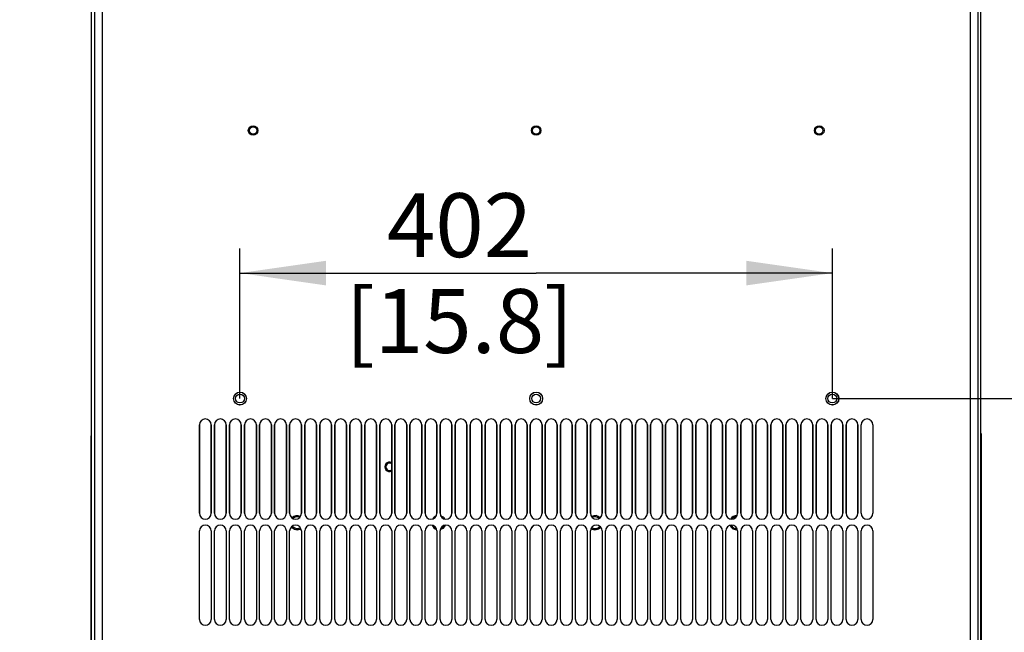
# Model space of a CAD drawing. Units: millimetres. Extents: x 0 to 420, y 0 to 297.
# Drawn here: x 248 to 288, y 123 to 148 of the extents above; entities that cross this region are included whole.
import ezdxf

# ---------------------------------------------------------------- set-up
doc = ezdxf.new("R2010")
doc.units = ezdxf.units.MM
doc.header["$LTSCALE"] = 23.1
doc.layers.get('0').update_dxf_attribs({"linetype": 'CONTINUOUS'})
for name, color, linetype in [('002___PRT_ALL_AXES', 7, 'CONTINUOUS'), ('CURVES', 7, 'CONTINUOUS'), ('ROUNDS', 7, 'CONTINUOUS')]:
    doc.layers.add(name, color=color, linetype=linetype)
doc.styles.get("Standard").update_dxf_attribs({"font": 'txt', "width": 0.8})
doc.dimstyles.new('DIMSTYLE_4', dxfattribs={"dimtxt": 2.6, "dimasz": 3.5, "dimexe": 1, "dimexo": 0, "dimgap": 0.65, "dimtad": 1, "dimdec": 0, "dimlfac": 16.666667, "dimdsep": 46, "dimtxsty": 'STANDARD', "dimblk": '_FILLED', "dimblk1": '_FILLED', "dimblk2": '_FILLED', "dimcen": 0.09, "dimadec": 1, "dimazin": 2, "dimtp": 0.4, "dimtm": 0.4, "dimtfac": 1, "dimtdec": 0, "dimtofl": 0, "dimtmove": 0, "dimatfit": 3, "dimldrblk": '_FILLED', "dimfxl": 1, "dimtolj": 1, "dimarcsym": 0})

# ---------------------------------------------------------------- blocks, each defined once
blk = doc.blocks.new('_FILLED')
at = {"color": 0, "linetype": 'BYBLOCK'}
blk.add_solid([(0, 0), (-1, 0.143), (-1, -0.143)], dxfattribs=at)
blk = doc.blocks.new('*D34')
at = {"color": 2, "linetype": 'CONTINUOUS'}
for p, q in [((285.002, 209.091), (317.652, 209.091)), ((316.652, 209.091), (316.652, 154.818)), ((316.652, 100.546), (316.652, 154.818)), ((285.548, 100.546), (317.652, 100.546))]:
    blk.add_line(p, q, dxfattribs=at)
at = {"color": 2, "linetype": 'CONTINUOUS', "xscale": 3.5, "yscale": 3.5, "zscale": 3.5}
for p, rotation in [((316.652, 209.091), 90), ((316.652, 100.546), 270)]:
    blk.add_blockref('_FILLED', p, dxfattribs=dict(at, rotation=rotation))
at = {"color": 2, "linetype": 'CONTINUOUS', "insert": (313.402, 152.738), "char_height": 2.6, "width": 12.48, "attachment_point": 2, "rotation": 90, "line_spacing_factor": 0.9}
blk.add_mtext('1809\\P[71.2]', dxfattribs=at)
blk = doc.blocks.new('*D36')
at = {"color": 2, "linetype": 'CONTINUOUS'}
for p, q in [((280.592, 194.514), (307.652, 194.514)), ((306.652, 194.514), (306.652, 154.475)), ((306.652, 114.435), (306.652, 154.475)), ((286.202, 114.435), (307.652, 114.435))]:
    blk.add_line(p, q, dxfattribs=at)
at = {"color": 2, "linetype": 'CONTINUOUS', "xscale": 3.5, "yscale": 3.5, "zscale": 3.5}
for p, rotation in [((306.652, 194.514), 90), ((306.652, 114.435), 270)]:
    blk.add_blockref('_FILLED', p, dxfattribs=dict(at, rotation=rotation))
at = {"color": 2, "linetype": 'CONTINUOUS', "insert": (303.402, 152.395), "char_height": 2.6, "width": 12.48, "attachment_point": 2, "rotation": 90, "line_spacing_factor": 0.9}
blk.add_mtext('1335\\P[52.5]', dxfattribs=at)
blk = doc.blocks.new('*D37')
at = {"color": 2, "linetype": 'CONTINUOUS'}
for p, q in [((256.484, 132.666), (256.484, 138.773)), ((280.592, 132.666), (280.592, 138.773)), ((256.484, 137.773), (268.538, 137.773)), ((280.592, 137.773), (268.538, 137.773))]:
    blk.add_line(p, q, dxfattribs=at)
at = {"color": 2, "linetype": 'CONTINUOUS', "xscale": 3.5, "yscale": 3.5, "zscale": 3.5, "rotation": 180}
blk.add_blockref('_FILLED', (256.484, 137.773), dxfattribs=at)
at = {"color": 2, "linetype": 'CONTINUOUS', "xscale": 3.5, "yscale": 3.5, "zscale": 3.5}
blk.add_blockref('_FILLED', (280.592, 137.773), dxfattribs=at)
at = {"color": 2, "linetype": 'CONTINUOUS', "insert": (265.418, 141.023), "char_height": 2.6, "width": 12.48, "attachment_point": 2, "line_spacing_factor": 0.9}
blk.add_mtext('402\\P[15.8]', dxfattribs=at)
blk = doc.blocks.new('*D39')
at = {"color": 2, "linetype": 'CONTINUOUS'}
for p, q in [((296.652, 127.635), (296.652, 143.68)), ((280.592, 132.666), (297.652, 132.666)), ((296.652, 132.666), (296.652, 127.635)), ((296.652, 122.604), (296.652, 127.635)), ((280.592, 122.604), (297.652, 122.604))]:
    blk.add_line(p, q, dxfattribs=at)
at = {"color": 2, "linetype": 'CONTINUOUS', "xscale": 3.5, "yscale": 3.5, "zscale": 3.5}
for p, rotation in [((296.652, 132.666), 90), ((296.652, 122.604), 270)]:
    blk.add_blockref('_FILLED', p, dxfattribs=dict(at, rotation=rotation))
at = {"color": 2, "linetype": 'CONTINUOUS', "insert": (293.402, 133.28), "char_height": 2.6, "width": 10.4, "attachment_point": 1, "rotation": 90, "line_spacing_factor": 0.9}
blk.add_mtext('168\\P[6.6]', dxfattribs=at)
blk = doc.blocks.new('*D44')
at = {"color": 2, "linetype": 'CONTINUOUS'}
for p, q in [((253.298, 208.035), (229.424, 208.035)), ((230.424, 208.035), (230.424, 161.685)), ((230.424, 115.335), (230.424, 161.685)), ((252.758, 115.335), (229.424, 115.335))]:
    blk.add_line(p, q, dxfattribs=at)
at = {"color": 2, "linetype": 'CONTINUOUS', "xscale": 3.5, "yscale": 3.5, "zscale": 3.5}
for p, rotation in [((230.424, 208.035), 90), ((230.424, 115.335), 270)]:
    blk.add_blockref('_FILLED', p, dxfattribs=dict(at, rotation=rotation))
at = {"color": 2, "linetype": 'CONTINUOUS', "insert": (227.174, 159.605), "char_height": 2.6, "width": 12.48, "attachment_point": 2, "rotation": 90, "line_spacing_factor": 0.9}
blk.add_mtext('1545\\P[60.8]', dxfattribs=at)
blk = doc.blocks.new('*D46')
at = {"color": 2, "linetype": 'CONTINUOUS'}
for p, q in [((252.944, 159.093), (239.424, 159.093)), ((240.424, 159.093), (240.424, 136.764)), ((240.424, 114.435), (240.424, 136.764)), ((250.874, 114.435), (239.424, 114.435))]:
    blk.add_line(p, q, dxfattribs=at)
at = {"color": 2, "linetype": 'CONTINUOUS', "xscale": 3.5, "yscale": 3.5, "zscale": 3.5}
for p, rotation in [((240.424, 159.093), 90), ((240.424, 114.435), 270)]:
    blk.add_blockref('_FILLED', p, dxfattribs=dict(at, rotation=rotation))
at = {"color": 2, "linetype": 'CONTINUOUS', "insert": (237.174, 133.644), "char_height": 2.6, "width": 12.48, "attachment_point": 2, "rotation": 90, "line_spacing_factor": 0.9}
blk.add_mtext('744\\P[29.3]', dxfattribs=at)

msp = doc.modelspace()

# ---------------------------------------------------------------- linework, layer by layer
at = {"color": 3, "linetype": 'CONTINUOUS'}
for p, q in [((250.562, 208.935), (250.562, 114.435)), ((286.514, 208.935), (286.514, 114.435)), ((254.834, 127.995), (254.834, 131.595)), ((255.314, 131.595), (255.314, 127.995)), ((255.446, 127.995), (255.446, 131.595)), ((255.926, 131.595), (255.926, 127.995)), ((256.058, 127.995), (256.058, 131.595)), ((256.538, 131.595), (256.538, 127.995)), ((256.67, 127.995), (256.67, 131.595)), ((257.15, 131.595), (257.15, 127.995)), ((257.282, 127.995), (257.282, 131.595)), ((257.762, 131.595), (257.762, 127.995)), ((257.894, 127.995), (257.894, 131.595)), ((258.374, 131.595), (258.374, 127.995)), ((258.506, 127.995), (258.506, 131.595)), ((258.986, 131.595), (258.986, 127.995)), ((259.118, 127.995), (259.118, 131.595)), ((259.598, 131.595), (259.598, 127.995)), ((259.73, 127.995), (259.73, 131.595)), ((260.21, 131.595), (260.21, 127.995)), ((260.342, 127.995), (260.342, 131.595)), ((260.822, 131.595), (260.822, 127.995)), ((260.954, 127.995), (260.954, 131.595)), ((261.434, 131.595), (261.434, 127.995)), ((261.566, 127.995), (261.566, 131.595)), ((262.046, 131.595), (262.046, 127.995)), ((262.178, 127.995), (262.178, 131.595)), ((262.658, 131.595), (262.658, 127.995)), ((262.79, 127.995), (262.79, 131.595)), ((263.27, 131.595), (263.27, 127.995)), ((263.402, 127.995), (263.402, 131.595)), ((263.882, 131.595), (263.882, 127.995)), ((264.014, 127.995), (264.014, 131.595)), ((264.494, 131.595), (264.494, 127.995)), ((264.626, 127.995), (264.626, 131.595)), ((265.106, 131.595), (265.106, 127.995)), ((265.238, 127.995), (265.238, 131.595)), ((265.718, 131.595), (265.718, 127.995)), ((265.85, 127.995), (265.85, 131.595)), ((266.33, 131.595), (266.33, 127.995)), ((266.462, 127.995), (266.462, 131.595)), ((266.942, 131.595), (266.942, 127.995)), ((267.074, 127.995), (267.074, 131.595)), ((267.554, 131.595), (267.554, 127.995)), ((267.686, 127.995), (267.686, 131.595)), ((268.166, 131.595), (268.166, 127.995)), ((268.298, 127.995), (268.298, 131.595)), ((268.778, 131.595), (268.778, 127.995)), ((268.91, 127.995), (268.91, 131.595)), ((269.39, 131.595), (269.39, 127.995)), ((269.522, 127.995), (269.522, 131.595)), ((270.002, 131.595), (270.002, 127.995)), ((270.134, 127.995), (270.134, 131.595)), ((270.614, 131.595), (270.614, 127.995)), ((270.746, 127.995), (270.746, 131.595)), ((271.226, 131.595), (271.226, 127.995)), ((271.358, 127.995), (271.358, 131.595)), ((271.838, 131.595), (271.838, 127.995)), ((271.97, 127.995), (271.97, 131.595)), ((272.45, 131.595), (272.45, 127.995)), ((272.582, 127.995), (272.582, 131.595)), ((273.062, 131.595), (273.062, 127.995)), ((273.194, 127.995), (273.194, 131.595)), ((273.674, 131.595), (273.674, 127.995)), ((273.806, 127.995), (273.806, 131.595)), ((274.286, 131.595), (274.286, 127.995)), ((274.418, 127.995), (274.418, 131.595)), ((274.898, 131.595), (274.898, 127.995)), ((275.03, 127.995), (275.03, 131.595)), ((275.51, 131.595), (275.51, 127.995)), ((275.642, 127.995), (275.642, 131.595)), ((276.122, 131.595), (276.122, 127.995)), ((276.254, 127.995), (276.254, 131.595)), ((276.734, 131.595), (276.734, 127.995)), ((276.866, 127.995), (276.866, 131.595)), ((277.346, 131.595), (277.346, 127.995)), ((277.478, 127.995), (277.478, 131.595)), ((277.958, 131.595), (277.958, 127.995)), ((278.09, 127.995), (278.09, 131.595)), ((278.57, 131.595), (278.57, 127.995)), ((278.702, 127.995), (278.702, 131.595)), ((279.182, 131.595), (279.182, 127.995)), ((279.314, 127.995), (279.314, 131.595)), ((279.794, 131.595), (279.794, 127.995)), ((279.926, 127.995), (279.926, 131.595)), ((280.406, 131.595), (280.406, 127.995)), ((280.538, 127.995), (280.538, 131.595)), ((281.018, 131.595), (281.018, 127.995)), ((281.15, 127.995), (281.15, 131.595)), ((281.63, 131.595), (281.63, 127.995)), ((281.762, 127.995), (281.762, 131.595)), ((282.242, 131.595), (282.242, 127.995)), ((250.448, 131.241), (250.424, 131.241)), ((250.424, 131.241), (250.424, 131.151)), ((286.652, 131.241), (286.628, 131.241)), ((286.652, 131.241), (286.652, 131.151)), ((254.834, 123.675), (254.834, 127.275)), ((255.314, 127.275), (255.314, 123.675)), ((255.446, 123.675), (255.446, 127.275)), ((255.926, 127.275), (255.926, 123.675)), ((256.058, 123.675), (256.058, 127.275)), ((256.538, 127.275), (256.538, 123.675)), ((256.67, 123.675), (256.67, 127.275)), ((257.15, 127.275), (257.15, 123.675)), ((257.282, 123.675), (257.282, 127.275)), ((257.762, 127.275), (257.762, 123.675)), ((257.894, 123.675), (257.894, 127.275)), ((258.374, 127.275), (258.374, 123.675)), ((258.506, 123.675), (258.506, 127.275)), ((258.986, 127.275), (258.986, 123.675)), ((259.118, 123.675), (259.118, 127.275)), ((259.598, 127.275), (259.598, 123.675)), ((259.73, 123.675), (259.73, 127.275)), ((260.21, 127.275), (260.21, 123.675)), ((260.342, 123.675), (260.342, 127.275)), ((260.822, 127.275), (260.822, 123.675)), ((260.954, 123.675), (260.954, 127.275)), ((261.434, 127.275), (261.434, 123.675)), ((261.566, 123.675), (261.566, 127.275)), ((262.046, 127.275), (262.046, 123.675)), ((262.178, 123.675), (262.178, 127.275)), ((262.658, 127.275), (262.658, 123.675)), ((262.79, 123.675), (262.79, 127.275)), ((263.27, 127.275), (263.27, 123.675)), ((263.402, 123.675), (263.402, 127.275)), ((263.882, 127.275), (263.882, 123.675)), ((264.014, 123.675), (264.014, 127.275)), ((264.494, 127.275), (264.494, 123.675)), ((264.626, 123.675), (264.626, 127.275)), ((265.106, 127.275), (265.106, 123.675)), ((265.238, 123.675), (265.238, 127.275)), ((265.718, 127.275), (265.718, 123.675)), ((265.85, 123.675), (265.85, 127.275)), ((266.33, 127.275), (266.33, 123.675)), ((266.462, 123.675), (266.462, 127.275)), ((266.942, 127.275), (266.942, 123.675)), ((267.074, 123.675), (267.074, 127.275)), ((267.554, 127.275), (267.554, 123.675)), ((267.686, 123.675), (267.686, 127.275)), ((268.166, 127.275), (268.166, 123.675)), ((268.298, 123.675), (268.298, 127.275)), ((268.778, 127.275), (268.778, 123.675)), ((268.91, 123.675), (268.91, 127.275)), ((269.39, 127.275), (269.39, 123.675)), ((269.522, 123.675), (269.522, 127.275)), ((270.002, 127.275), (270.002, 123.675)), ((270.134, 123.675), (270.134, 127.275)), ((270.614, 127.275), (270.614, 123.675)), ((270.746, 123.675), (270.746, 127.275)), ((271.226, 127.275), (271.226, 123.675)), ((271.358, 123.675), (271.358, 127.275)), ((271.838, 127.275), (271.838, 123.675)), ((271.97, 123.675), (271.97, 127.275)), ((272.45, 127.275), (272.45, 123.675)), ((272.582, 123.675), (272.582, 127.275)), ((273.062, 127.275), (273.062, 123.675)), ((273.194, 123.675), (273.194, 127.275)), ((273.674, 127.275), (273.674, 123.675)), ((273.806, 123.675), (273.806, 127.275)), ((274.286, 127.275), (274.286, 123.675)), ((274.418, 123.675), (274.418, 127.275)), ((274.898, 127.275), (274.898, 123.675)), ((275.03, 123.675), (275.03, 127.275)), ((275.51, 127.275), (275.51, 123.675)), ((275.642, 123.675), (275.642, 127.275)), ((276.122, 127.275), (276.122, 123.675)), ((276.254, 123.675), (276.254, 127.275)), ((276.734, 127.275), (276.734, 123.675)), ((276.866, 123.675), (276.866, 127.275)), ((277.346, 127.275), (277.346, 123.675)), ((277.478, 123.675), (277.478, 127.275)), ((277.958, 127.275), (277.958, 123.675)), ((278.09, 123.675), (278.09, 127.275)), ((278.57, 127.275), (278.57, 123.675)), ((278.702, 123.675), (278.702, 127.275)), ((279.182, 127.275), (279.182, 123.675)), ((279.314, 123.675), (279.314, 127.275)), ((279.794, 127.275), (279.794, 123.675)), ((279.926, 123.675), (279.926, 127.275)), ((280.406, 127.275), (280.406, 123.675)), ((280.538, 123.675), (280.538, 127.275)), ((281.018, 127.275), (281.018, 123.675)), ((281.15, 123.675), (281.15, 127.275)), ((281.63, 127.275), (281.63, 123.675)), ((281.762, 123.675), (281.762, 127.275)), ((282.242, 127.275), (282.242, 123.675))]:
    msp.add_line(p, q, dxfattribs=at)
at = {"color": 9, "linetype": 'CONTINUOUS'}
for p, q in [((250.874, 208.935), (250.874, 114.435)), ((286.202, 208.935), (286.202, 114.435))]:
    msp.add_line(p, q, dxfattribs=at)
at = {"color": 7, "linetype": 'CONTINUOUS'}
for p, q in [((286.628, 116.535), (286.628, 206.535)), ((250.424, 116.511), (250.424, 130.953)), ((286.652, 130.953), (286.652, 116.511))]:
    msp.add_line(p, q, dxfattribs=at)
at = {"color": 3, "linetype": 'CONTINUOUS'}
for centre, radius in [((257.018, 143.577), 0.15), ((268.538, 143.577), 0.15), ((280.058, 143.577), 0.15), ((256.484, 132.666), 0.263), ((268.538, 132.666), 0.263), ((280.592, 132.666), 0.263)]:
    msp.add_circle(centre, radius, dxfattribs=at)
for centre, radius, start, end in [((255.074, 131.595), 0.24, 0, 180), ((255.686, 131.595), 0.24, 0, 180), ((256.298, 131.595), 0.24, 0, 180), ((256.91, 131.595), 0.24, 0, 180), ((257.522, 131.595), 0.24, 0, 180), ((258.134, 131.595), 0.24, 0, 180), ((258.746, 131.595), 0.24, 0, 180), ((259.358, 131.595), 0.24, 0, 180), ((259.97, 131.595), 0.24, 0, 180), ((260.582, 131.595), 0.24, 0, 180), ((261.194, 131.595), 0.24, 0, 180), ((261.806, 131.595), 0.24, 0, 180), ((262.418, 131.595), 0.24, 0, 180), ((263.03, 131.595), 0.24, 0, 180), ((263.642, 131.595), 0.24, 0, 180), ((264.254, 131.595), 0.24, 0, 180), ((264.866, 131.595), 0.24, 0, 180), ((265.478, 131.595), 0.24, 0, 180), ((266.09, 131.595), 0.24, 0, 180), ((266.702, 131.595), 0.24, 0, 180), ((267.314, 131.595), 0.24, 0, 180), ((267.926, 131.595), 0.24, 0, 180), ((268.538, 131.595), 0.24, 0, 180), ((269.15, 131.595), 0.24, 0, 180), ((269.762, 131.595), 0.24, 0, 180), ((270.374, 131.595), 0.24, 0, 180), ((270.986, 131.595), 0.24, 0, 180), ((271.598, 131.595), 0.24, 0, 180), ((272.21, 131.595), 0.24, 0, 180), ((272.822, 131.595), 0.24, 0, 180), ((273.434, 131.595), 0.24, 0, 180), ((274.046, 131.595), 0.24, 0, 180), ((274.658, 131.595), 0.24, 0, 180), ((275.27, 131.595), 0.24, 0, 180), ((275.882, 131.595), 0.24, 0, 180), ((276.494, 131.595), 0.24, 0, 180), ((277.106, 131.595), 0.24, 0, 180), ((277.718, 131.595), 0.24, 0, 180), ((278.33, 131.595), 0.24, 0, 180), ((278.942, 131.595), 0.24, 0, 180), ((279.554, 131.595), 0.24, 0, 180), ((280.166, 131.595), 0.24, 0, 180), ((280.778, 131.595), 0.24, 0, 180), ((281.39, 131.595), 0.24, 0, 180), ((282.002, 131.595), 0.24, 0, 180), ((262.574, 129.885), 0.15, 55.8965, 304.1035), ((255.074, 127.995), 0.24, 180, 360), ((255.686, 127.995), 0.24, 180, 360), ((256.298, 127.995), 0.24, 180, 360), ((256.91, 127.995), 0.24, 180, 360), ((257.522, 127.995), 0.24, 180, 360), ((258.134, 127.995), 0.24, 180, 360), ((258.746, 127.995), 0.24, 180, 360), ((258.812, 127.614), 0.24, 63.6168, 135.9889), ((259.358, 127.995), 0.24, 180, 360), ((259.97, 127.995), 0.24, 180, 360), ((260.582, 127.995), 0.24, 180, 360), ((261.194, 127.995), 0.24, 180, 360), ((261.806, 127.995), 0.24, 180, 360), ((262.418, 127.995), 0.24, 180, 360), ((263.03, 127.995), 0.24, 180, 360), ((263.642, 127.995), 0.24, 180, 360), ((264.254, 127.995), 0.24, 180, 360), ((264.866, 127.995), 0.24, 180, 360), ((265.478, 127.995), 0.24, 180, 360), ((266.09, 127.995), 0.24, 180, 360), ((266.702, 127.995), 0.24, 180, 360), ((267.314, 127.995), 0.24, 180, 360), ((267.926, 127.995), 0.24, 180, 360), ((268.538, 127.995), 0.24, 180, 360), ((269.15, 127.995), 0.24, 180, 360), ((269.762, 127.995), 0.24, 180, 360), ((270.374, 127.995), 0.24, 180, 360), ((270.986, 127.995), 0.24, 180, 360), ((270.932, 127.614), 0.24, 45.3687, 118.5764), ((271.598, 127.995), 0.24, 180, 360), ((272.21, 127.995), 0.24, 180, 360), ((272.822, 127.995), 0.24, 180, 360), ((273.434, 127.995), 0.24, 180, 360), ((274.046, 127.995), 0.24, 180, 360), ((274.658, 127.995), 0.24, 180, 360), ((275.27, 127.995), 0.24, 180, 360), ((275.882, 127.995), 0.24, 180, 360), ((276.494, 127.995), 0.24, 180, 360), ((276.692, 127.614), 0.24, 91.1237, 143.8201), ((277.106, 127.995), 0.24, 180, 360), ((277.718, 127.995), 0.24, 180, 360), ((278.33, 127.995), 0.24, 180, 360), ((278.942, 127.995), 0.24, 180, 360), ((279.554, 127.995), 0.24, 180, 360), ((280.166, 127.995), 0.24, 180, 360), ((280.778, 127.995), 0.24, 180, 360), ((281.39, 127.995), 0.24, 180, 360), ((282.002, 127.995), 0.24, 180, 360), ((255.074, 127.275), 0.24, 0, 180), ((255.686, 127.275), 0.24, 0, 180), ((256.298, 127.275), 0.24, 0, 180), ((256.91, 127.275), 0.24, 0, 180), ((257.522, 127.275), 0.24, 0, 180), ((258.134, 127.275), 0.24, 0, 180), ((258.746, 127.275), 0.24, 0, 180), ((258.812, 127.614), 0.24, 215.0968, 302.8715), ((259.358, 127.275), 0.24, 0, 180), ((259.97, 127.275), 0.24, 0, 180), ((260.582, 127.275), 0.24, 0, 180), ((261.194, 127.275), 0.24, 0, 180), ((261.806, 127.275), 0.24, 0, 180), ((262.418, 127.275), 0.24, 0, 180), ((263.03, 127.275), 0.24, 0, 180), ((263.642, 127.275), 0.24, 0, 180), ((264.254, 127.275), 0.24, 0, 180), ((264.572, 127.614), 0.24, 212.6363, 240.9573), ((264.866, 127.275), 0.24, 0, 180), ((264.572, 127.614), 0.24, 290.3234, 331.4533), ((265.478, 127.275), 0.24, 0, 180), ((266.09, 127.275), 0.24, 0, 180), ((266.702, 127.275), 0.24, 0, 180), ((267.314, 127.275), 0.24, 0, 180), ((267.926, 127.275), 0.24, 0, 180), ((268.538, 127.275), 0.24, 0, 180), ((269.15, 127.275), 0.24, 0, 180), ((269.762, 127.275), 0.24, 0, 180), ((270.374, 127.275), 0.24, 0, 180), ((270.986, 127.275), 0.24, 0, 180), ((270.932, 127.614), 0.24, 234.7417, 323.305), ((271.598, 127.275), 0.24, 0, 180), ((272.21, 127.275), 0.24, 0, 180), ((272.822, 127.275), 0.24, 0, 180), ((273.434, 127.275), 0.24, 0, 180), ((274.046, 127.275), 0.24, 0, 180), ((274.658, 127.275), 0.24, 0, 180), ((275.27, 127.275), 0.24, 0, 180), ((275.882, 127.275), 0.24, 0, 180), ((276.494, 127.275), 0.24, 0, 180), ((276.692, 127.614), 0.24, 204.7064, 274.7298), ((277.106, 127.275), 0.24, 0, 180), ((277.718, 127.275), 0.24, 0, 180), ((278.33, 127.275), 0.24, 0, 180), ((278.942, 127.275), 0.24, 0, 180), ((279.554, 127.275), 0.24, 0, 180), ((280.166, 127.275), 0.24, 0, 180), ((280.778, 127.275), 0.24, 0, 180), ((281.39, 127.275), 0.24, 0, 180), ((282.002, 127.275), 0.24, 0, 180), ((255.074, 123.675), 0.24, 180, 360), ((255.686, 123.675), 0.24, 180, 360), ((256.298, 123.675), 0.24, 180, 360), ((256.91, 123.675), 0.24, 180, 360), ((257.522, 123.675), 0.24, 180, 360), ((258.134, 123.675), 0.24, 180, 360), ((258.746, 123.675), 0.24, 180, 360), ((259.358, 123.675), 0.24, 180, 360), ((259.97, 123.675), 0.24, 180, 360), ((260.582, 123.675), 0.24, 180, 360), ((261.194, 123.675), 0.24, 180, 360), ((261.806, 123.675), 0.24, 180, 360), ((262.418, 123.675), 0.24, 180, 360), ((263.03, 123.675), 0.24, 180, 360), ((263.642, 123.675), 0.24, 180, 360), ((264.254, 123.675), 0.24, 180, 360), ((264.866, 123.675), 0.24, 180, 360), ((265.478, 123.675), 0.24, 180, 360), ((266.09, 123.675), 0.24, 180, 360), ((266.702, 123.675), 0.24, 180, 360), ((267.314, 123.675), 0.24, 180, 360), ((267.926, 123.675), 0.24, 180, 360), ((268.538, 123.675), 0.24, 180, 360), ((269.15, 123.675), 0.24, 180, 360), ((269.762, 123.675), 0.24, 180, 360), ((270.374, 123.675), 0.24, 180, 360), ((270.986, 123.675), 0.24, 180, 360), ((271.598, 123.675), 0.24, 180, 360), ((272.21, 123.675), 0.24, 180, 360), ((272.822, 123.675), 0.24, 180, 360), ((273.434, 123.675), 0.24, 180, 360), ((274.046, 123.675), 0.24, 180, 360), ((274.658, 123.675), 0.24, 180, 360), ((275.27, 123.675), 0.24, 180, 360), ((275.882, 123.675), 0.24, 180, 360), ((276.494, 123.675), 0.24, 180, 360), ((277.106, 123.675), 0.24, 180, 360), ((277.718, 123.675), 0.24, 180, 360), ((278.33, 123.675), 0.24, 180, 360), ((278.942, 123.675), 0.24, 180, 360), ((279.554, 123.675), 0.24, 180, 360), ((280.166, 123.675), 0.24, 180, 360), ((280.778, 123.675), 0.24, 180, 360), ((281.39, 123.675), 0.24, 180, 360), ((282.002, 123.675), 0.24, 180, 360)]:
    msp.add_arc(centre, radius, start, end, dxfattribs=at)
at = {"layer": '002___PRT_ALL_AXES', "color": 7, "linetype": 'CONTINUOUS'}
for centre, radius in [((257.018, 143.577), 0.195), ((268.538, 143.577), 0.195), ((280.058, 143.577), 0.195), ((256.484, 132.666), 0.262), ((256.484, 132.666), 0.18), ((268.538, 132.666), 0.262), ((268.538, 132.666), 0.18), ((280.592, 132.666), 0.262), ((280.592, 132.666), 0.18)]:
    msp.add_circle(centre, radius, dxfattribs=at)
for centre, radius, start, end in [((262.574, 129.885), 0.195, 64.4382, 295.5618), ((258.812, 127.614), 0.288, 61.6613, 138.0474), ((264.572, 127.614), 0.288, 112.0195, 147.6072), ((264.572, 127.614), 0.288, 30.6178, 74.1241), ((270.932, 127.614), 0.288, 43.5291, 120.3283), ((276.692, 127.614), 0.288, 85.5555, 149.2898), ((258.812, 127.614), 0.288, 215.6274, 302.3273), ((264.572, 127.614), 0.288, 201.4037, 252.4091), ((264.572, 127.614), 0.288, 282.3529, 339.5168), ((268.265, 127.599), 0.195, 295.6703, 324.5992), ((270.932, 127.614), 0.288, 235.5185, 322.609), ((276.692, 127.614), 0.288, 202.3015, 277.0946)]:
    msp.add_arc(centre, radius, start, end, dxfattribs=at)
at = {"layer": 'CURVES', "color": 4, "linetype": 'CONTINUOUS'}
for p, q in [((254.834, 131.595), (254.834, 127.995)), ((255.314, 127.995), (255.314, 131.595)), ((255.446, 131.595), (255.446, 127.995)), ((255.926, 127.995), (255.926, 131.595)), ((256.058, 131.595), (256.058, 127.995)), ((256.538, 127.995), (256.538, 131.595)), ((256.67, 131.595), (256.67, 127.995)), ((257.15, 127.995), (257.15, 131.595)), ((257.282, 131.595), (257.282, 127.995)), ((257.762, 127.995), (257.762, 131.595)), ((257.894, 131.595), (257.894, 127.995)), ((258.374, 127.995), (258.374, 131.595)), ((258.506, 131.595), (258.506, 127.995)), ((258.986, 127.995), (258.986, 131.595)), ((259.118, 131.595), (259.118, 127.995)), ((259.598, 127.995), (259.598, 131.595)), ((259.73, 131.595), (259.73, 127.995)), ((260.21, 127.995), (260.21, 131.595)), ((260.342, 131.595), (260.342, 127.995)), ((260.822, 127.995), (260.822, 131.595)), ((260.954, 131.595), (260.954, 127.995)), ((261.434, 127.995), (261.434, 131.595)), ((261.566, 131.595), (261.566, 127.995)), ((262.046, 127.995), (262.046, 131.595)), ((262.178, 131.595), (262.178, 127.995)), ((262.658, 127.995), (262.658, 131.595)), ((262.79, 131.595), (262.79, 127.995)), ((263.27, 127.995), (263.27, 131.595)), ((263.402, 131.595), (263.402, 127.995)), ((263.882, 127.995), (263.882, 131.595)), ((264.014, 131.595), (264.014, 127.995)), ((264.494, 127.995), (264.494, 131.595)), ((264.626, 131.595), (264.626, 127.995)), ((265.106, 127.995), (265.106, 131.595)), ((265.238, 131.595), (265.238, 127.995)), ((265.718, 127.995), (265.718, 131.595)), ((265.85, 131.595), (265.85, 127.995)), ((266.33, 127.995), (266.33, 131.595)), ((266.462, 131.595), (266.462, 127.995)), ((266.942, 127.995), (266.942, 131.595)), ((267.074, 131.595), (267.074, 127.995)), ((267.554, 127.995), (267.554, 131.595)), ((267.686, 131.595), (267.686, 127.995)), ((268.166, 127.995), (268.166, 131.595)), ((268.298, 131.595), (268.298, 127.995)), ((268.778, 127.995), (268.778, 131.595)), ((268.91, 131.595), (268.91, 127.995)), ((269.39, 127.995), (269.39, 131.595)), ((269.522, 131.595), (269.522, 127.995)), ((270.002, 127.995), (270.002, 131.595)), ((270.134, 131.595), (270.134, 127.995)), ((270.614, 127.995), (270.614, 131.595)), ((270.746, 131.595), (270.746, 127.995)), ((271.226, 127.995), (271.226, 131.595)), ((271.358, 131.595), (271.358, 127.995)), ((271.838, 127.995), (271.838, 131.595)), ((271.97, 131.595), (271.97, 127.995)), ((272.45, 127.995), (272.45, 131.595)), ((272.582, 131.595), (272.582, 127.995)), ((273.062, 127.995), (273.062, 131.595)), ((273.194, 131.595), (273.194, 127.995)), ((273.674, 127.995), (273.674, 131.595)), ((273.806, 131.595), (273.806, 127.995)), ((274.286, 127.995), (274.286, 131.595)), ((274.418, 131.595), (274.418, 127.995)), ((274.898, 127.995), (274.898, 131.595)), ((275.03, 131.595), (275.03, 127.995)), ((275.51, 127.995), (275.51, 131.595)), ((275.642, 131.595), (275.642, 127.995)), ((276.122, 127.995), (276.122, 131.595)), ((276.254, 131.595), (276.254, 127.995)), ((276.734, 127.995), (276.734, 131.595)), ((276.866, 131.595), (276.866, 127.995)), ((277.346, 127.995), (277.346, 131.595)), ((277.478, 131.595), (277.478, 127.995)), ((277.958, 127.995), (277.958, 131.595)), ((278.09, 131.595), (278.09, 127.995)), ((278.57, 127.995), (278.57, 131.595)), ((278.702, 131.595), (278.702, 127.995)), ((279.182, 127.995), (279.182, 131.595)), ((279.314, 131.595), (279.314, 127.995)), ((279.794, 127.995), (279.794, 131.595)), ((279.926, 131.595), (279.926, 127.995)), ((280.406, 127.995), (280.406, 131.595)), ((280.538, 131.595), (280.538, 127.995)), ((281.018, 127.995), (281.018, 131.595)), ((281.15, 131.595), (281.15, 127.995)), ((281.63, 127.995), (281.63, 131.595)), ((254.834, 123.675), (254.834, 127.275)), ((255.314, 127.275), (255.314, 123.675)), ((255.446, 123.675), (255.446, 127.275)), ((255.926, 127.275), (255.926, 123.675)), ((256.058, 123.675), (256.058, 127.275)), ((256.538, 127.275), (256.538, 123.675)), ((256.67, 123.675), (256.67, 127.275)), ((257.15, 127.275), (257.15, 123.675)), ((257.282, 123.675), (257.282, 127.275)), ((257.762, 127.275), (257.762, 123.675)), ((257.894, 123.675), (257.894, 127.275)), ((258.374, 127.275), (258.374, 123.675)), ((258.506, 123.675), (258.506, 127.275)), ((258.986, 127.275), (258.986, 123.675)), ((259.118, 123.675), (259.118, 127.275)), ((259.598, 127.275), (259.598, 123.675)), ((259.73, 123.675), (259.73, 127.275)), ((260.21, 127.275), (260.21, 123.675)), ((260.342, 123.675), (260.342, 127.275)), ((260.822, 127.275), (260.822, 123.675)), ((260.954, 123.675), (260.954, 127.275)), ((261.434, 127.275), (261.434, 123.675)), ((261.566, 123.675), (261.566, 127.275)), ((262.046, 127.275), (262.046, 123.675)), ((262.178, 123.675), (262.178, 127.275)), ((262.658, 127.275), (262.658, 123.675)), ((262.79, 123.675), (262.79, 127.275)), ((263.27, 127.275), (263.27, 123.675)), ((263.402, 123.675), (263.402, 127.275)), ((263.882, 127.275), (263.882, 123.675)), ((264.014, 123.675), (264.014, 127.275)), ((264.494, 127.275), (264.494, 123.675)), ((264.626, 123.675), (264.626, 127.275)), ((265.106, 127.275), (265.106, 123.675)), ((265.238, 123.675), (265.238, 127.275)), ((265.718, 127.275), (265.718, 123.675)), ((265.85, 123.675), (265.85, 127.275)), ((266.33, 127.275), (266.33, 123.675)), ((266.462, 123.675), (266.462, 127.275)), ((266.942, 127.275), (266.942, 123.675)), ((267.074, 123.675), (267.074, 127.275)), ((267.554, 127.275), (267.554, 123.675)), ((267.686, 123.675), (267.686, 127.275)), ((268.166, 127.275), (268.166, 123.675)), ((268.298, 123.675), (268.298, 127.275)), ((268.778, 127.275), (268.778, 123.675)), ((268.91, 123.675), (268.91, 127.275)), ((269.39, 127.275), (269.39, 123.675)), ((269.522, 123.675), (269.522, 127.275)), ((270.002, 127.275), (270.002, 123.675)), ((270.134, 123.675), (270.134, 127.275)), ((270.614, 127.275), (270.614, 123.675)), ((270.746, 123.675), (270.746, 127.275)), ((271.226, 127.275), (271.226, 123.675)), ((271.358, 123.675), (271.358, 127.275)), ((271.838, 127.275), (271.838, 123.675)), ((271.97, 123.675), (271.97, 127.275)), ((272.45, 127.275), (272.45, 123.675)), ((272.582, 123.675), (272.582, 127.275)), ((273.062, 127.275), (273.062, 123.675)), ((273.194, 123.675), (273.194, 127.275)), ((273.674, 127.275), (273.674, 123.675)), ((273.806, 123.675), (273.806, 127.275)), ((274.286, 127.275), (274.286, 123.675)), ((274.418, 123.675), (274.418, 127.275)), ((274.898, 127.275), (274.898, 123.675)), ((275.03, 123.675), (275.03, 127.275)), ((275.51, 127.275), (275.51, 123.675)), ((275.642, 123.675), (275.642, 127.275)), ((276.122, 127.275), (276.122, 123.675)), ((276.254, 123.675), (276.254, 127.275)), ((276.734, 127.275), (276.734, 123.675)), ((276.866, 123.675), (276.866, 127.275)), ((277.346, 127.275), (277.346, 123.675)), ((277.478, 123.675), (277.478, 127.275)), ((277.958, 127.275), (277.958, 123.675)), ((278.09, 123.675), (278.09, 127.275)), ((278.57, 127.275), (278.57, 123.675)), ((278.702, 123.675), (278.702, 127.275)), ((279.182, 127.275), (279.182, 123.675)), ((279.314, 123.675), (279.314, 127.275)), ((279.794, 127.275), (279.794, 123.675)), ((279.926, 123.675), (279.926, 127.275)), ((280.406, 127.275), (280.406, 123.675)), ((280.538, 123.675), (280.538, 127.275)), ((281.018, 127.275), (281.018, 123.675)), ((281.15, 123.675), (281.15, 127.275)), ((281.63, 127.275), (281.63, 123.675))]:
    msp.add_line(p, q, dxfattribs=at)
for centre, start, end in [((255.074, 131.595), 0, 180), ((255.686, 131.595), 0, 180), ((256.298, 131.595), 0, 180), ((256.91, 131.595), 0, 180), ((257.522, 131.595), 0, 180), ((258.134, 131.595), 0, 180), ((258.746, 131.595), 0, 180), ((259.358, 131.595), 0, 180), ((259.97, 131.595), 0, 180), ((260.582, 131.595), 0, 180), ((261.194, 131.595), 0, 180), ((261.806, 131.595), 0, 180), ((262.418, 131.595), 0, 180), ((263.03, 131.595), 0, 180), ((263.642, 131.595), 0, 180), ((264.254, 131.595), 0, 180), ((264.866, 131.595), 0, 180), ((265.478, 131.595), 0, 180), ((266.09, 131.595), 0, 180), ((266.702, 131.595), 0, 180), ((267.314, 131.595), 0, 180), ((267.926, 131.595), 0, 180), ((268.538, 131.595), 0, 180), ((269.15, 131.595), 0, 180), ((269.762, 131.595), 0, 180), ((270.374, 131.595), 0, 180), ((270.986, 131.595), 0, 180), ((271.598, 131.595), 0, 180), ((272.21, 131.595), 0, 180), ((272.822, 131.595), 0, 180), ((273.434, 131.595), 0, 180), ((274.046, 131.595), 0, 180), ((274.658, 131.595), 0, 180), ((275.27, 131.595), 0, 180), ((275.882, 131.595), 0, 180), ((276.494, 131.595), 0, 180), ((277.106, 131.595), 0, 180), ((277.718, 131.595), 0, 180), ((278.33, 131.595), 0, 180), ((278.942, 131.595), 0, 180), ((279.554, 131.595), 0, 180), ((280.166, 131.595), 0, 180), ((280.778, 131.595), 0, 180), ((281.39, 131.595), 0, 180), ((255.074, 127.995), 180, 360), ((255.686, 127.995), 180, 360), ((256.298, 127.995), 180, 360), ((256.91, 127.995), 180, 360), ((257.522, 127.995), 180, 360), ((258.134, 127.995), 180, 360), ((258.746, 127.995), 180, 360), ((259.358, 127.995), 180, 360), ((259.97, 127.995), 180, 360), ((260.582, 127.995), 180, 360), ((261.194, 127.995), 180, 360), ((261.806, 127.995), 180, 360), ((262.418, 127.995), 180, 360), ((263.03, 127.995), 180, 360), ((263.642, 127.995), 180, 360), ((264.254, 127.995), 180, 360), ((264.866, 127.995), 180, 360), ((265.478, 127.995), 180, 360), ((266.09, 127.995), 180, 360), ((266.702, 127.995), 180, 360), ((267.314, 127.995), 180, 360), ((267.926, 127.995), 180, 360), ((268.538, 127.995), 180, 360), ((269.15, 127.995), 180, 360), ((269.762, 127.995), 180, 360), ((270.374, 127.995), 180, 360), ((270.986, 127.995), 180, 360), ((271.598, 127.995), 180, 360), ((272.21, 127.995), 180, 360), ((272.822, 127.995), 180, 360), ((273.434, 127.995), 180, 360), ((274.046, 127.995), 180, 360), ((274.658, 127.995), 180, 360), ((275.27, 127.995), 180, 360), ((275.882, 127.995), 180, 360), ((276.494, 127.995), 180, 360), ((277.106, 127.995), 180, 360), ((277.718, 127.995), 180, 360), ((278.33, 127.995), 180, 360), ((278.942, 127.995), 180, 360), ((279.554, 127.995), 180, 360), ((280.166, 127.995), 180, 360), ((280.778, 127.995), 180, 360), ((281.39, 127.995), 180, 360), ((255.074, 127.275), 0, 180), ((255.686, 127.275), 0, 180), ((256.298, 127.275), 0, 180), ((256.91, 127.275), 0, 180), ((257.522, 127.275), 0, 180), ((258.134, 127.275), 0, 180), ((258.746, 127.275), 0, 180), ((259.358, 127.275), 0, 180), ((259.97, 127.275), 0, 180), ((260.582, 127.275), 0, 180), ((261.194, 127.275), 0, 180), ((261.806, 127.275), 0, 180), ((262.418, 127.275), 0, 180), ((263.03, 127.275), 0, 180), ((263.642, 127.275), 0, 180), ((264.254, 127.275), 0, 180), ((264.866, 127.275), 0, 180), ((265.478, 127.275), 0, 180), ((266.09, 127.275), 0, 180), ((266.702, 127.275), 0, 180), ((267.314, 127.275), 0, 180), ((267.926, 127.275), 0, 180), ((268.538, 127.275), 0, 180), ((269.15, 127.275), 0, 180), ((269.762, 127.275), 0, 180), ((270.374, 127.275), 0, 180), ((270.986, 127.275), 0, 180), ((271.598, 127.275), 0, 180), ((272.21, 127.275), 0, 180), ((272.822, 127.275), 0, 180), ((273.434, 127.275), 0, 180), ((274.046, 127.275), 0, 180), ((274.658, 127.275), 0, 180), ((275.27, 127.275), 0, 180), ((275.882, 127.275), 0, 180), ((276.494, 127.275), 0, 180), ((277.106, 127.275), 0, 180), ((277.718, 127.275), 0, 180), ((278.33, 127.275), 0, 180), ((278.942, 127.275), 0, 180), ((279.554, 127.275), 0, 180), ((280.166, 127.275), 0, 180), ((280.778, 127.275), 0, 180), ((281.39, 127.275), 0, 180), ((255.074, 123.675), 180, 360), ((255.686, 123.675), 180, 360), ((256.298, 123.675), 180, 360), ((256.91, 123.675), 180, 360), ((257.522, 123.675), 180, 360), ((258.134, 123.675), 180, 360), ((258.746, 123.675), 180, 360), ((259.358, 123.675), 180, 360), ((259.97, 123.675), 180, 360), ((260.582, 123.675), 180, 360), ((261.194, 123.675), 180, 360), ((261.806, 123.675), 180, 360), ((262.418, 123.675), 180, 360), ((263.03, 123.675), 180, 360), ((263.642, 123.675), 180, 360), ((264.254, 123.675), 180, 360), ((264.866, 123.675), 180, 360), ((265.478, 123.675), 180, 360), ((266.09, 123.675), 180, 360), ((266.702, 123.675), 180, 360), ((267.314, 123.675), 180, 360), ((267.926, 123.675), 180, 360), ((268.538, 123.675), 180, 360), ((269.15, 123.675), 180, 360), ((269.762, 123.675), 180, 360), ((270.374, 123.675), 180, 360), ((270.986, 123.675), 180, 360), ((271.598, 123.675), 180, 360), ((272.21, 123.675), 180, 360), ((272.822, 123.675), 180, 360), ((273.434, 123.675), 180, 360), ((274.046, 123.675), 180, 360), ((274.658, 123.675), 180, 360), ((275.27, 123.675), 180, 360), ((275.882, 123.675), 180, 360), ((276.494, 123.675), 180, 360), ((277.106, 123.675), 180, 360), ((277.718, 123.675), 180, 360), ((278.33, 123.675), 180, 360), ((278.942, 123.675), 180, 360), ((279.554, 123.675), 180, 360), ((280.166, 123.675), 180, 360), ((280.778, 123.675), 180, 360), ((281.39, 123.675), 180, 360)]:
    msp.add_arc(centre, 0.24, start, end, dxfattribs=at)
at = {"layer": 'ROUNDS', "color": 7, "linetype": 'CONTINUOUS'}
for p, q in [((250.448, 116.535), (250.448, 206.655)), ((250.448, 131.145), (250.424, 131.145)), ((250.424, 130.953), (250.424, 131.145)), ((286.628, 131.145), (286.652, 131.145)), ((286.652, 131.145), (286.652, 130.953))]:
    msp.add_line(p, q, dxfattribs=at)
at = {"layer": 'ROUNDS', "color": 3, "linetype": 'CONTINUOUS'}
for p, q in [((250.442, 131.244), (250.442, 168.894)), ((286.634, 131.244), (286.634, 168.894))]:
    msp.add_line(p, q, dxfattribs=at)
at = {"layer": 'ROUNDS', "color": 9, "linetype": 'CONTINUOUS'}
for p, q in [((250.448, 130.953), (250.424, 130.953)), ((286.628, 130.953), (286.652, 130.953))]:
    msp.add_line(p, q, dxfattribs=at)

# ---------------------------------------------------------------- dimensions: what is measured, and where the dimension line sits
at = {"color": 2, "linetype": 'CONTINUOUS'}
for base, p1, p2, angle, picture, middle in [((316.652, 100.546), (285.002, 209.091), (285.548, 100.546), 270, '*D34', (316.652, 154.818)), ((230.424, 115.335), (253.298, 208.035), (252.758, 115.335), 270, '*D44', (230.424, 161.685)), ((306.652, 194.514), (286.202, 114.435), (280.592, 194.514), 90, '*D36', (306.652, 154.475)), ((240.424, 114.435), (252.944, 159.093), (250.874, 114.435), 270, '*D46', (240.424, 136.764)), ((296.652, 132.666), (280.592, 122.604), (280.592, 132.666), 90, '*D39', (296.652, 138.48))]:
    dim = msp.add_linear_dim(base=base, p1=p1, p2=p2, angle=angle, text='<>\\P[]', dimstyle='DIMSTYLE_4', dxfattribs=at)
    dim.commit()
    dim.dimension.update_dxf_attribs({"geometry": picture, "text_midpoint": middle, "dimtype": 160})
dim = msp.add_linear_dim(base=(280.592, 137.773), p1=(256.484, 132.666), p2=(280.592, 132.666), text='<>\\P[]', dimstyle='DIMSTYLE_4', dxfattribs=at)
dim.commit()
dim.dimension.update_dxf_attribs({"geometry": '*D37', "text_midpoint": (268.538, 137.773), "dimtype": 160})

doc.saveas('drawing.dxf')
